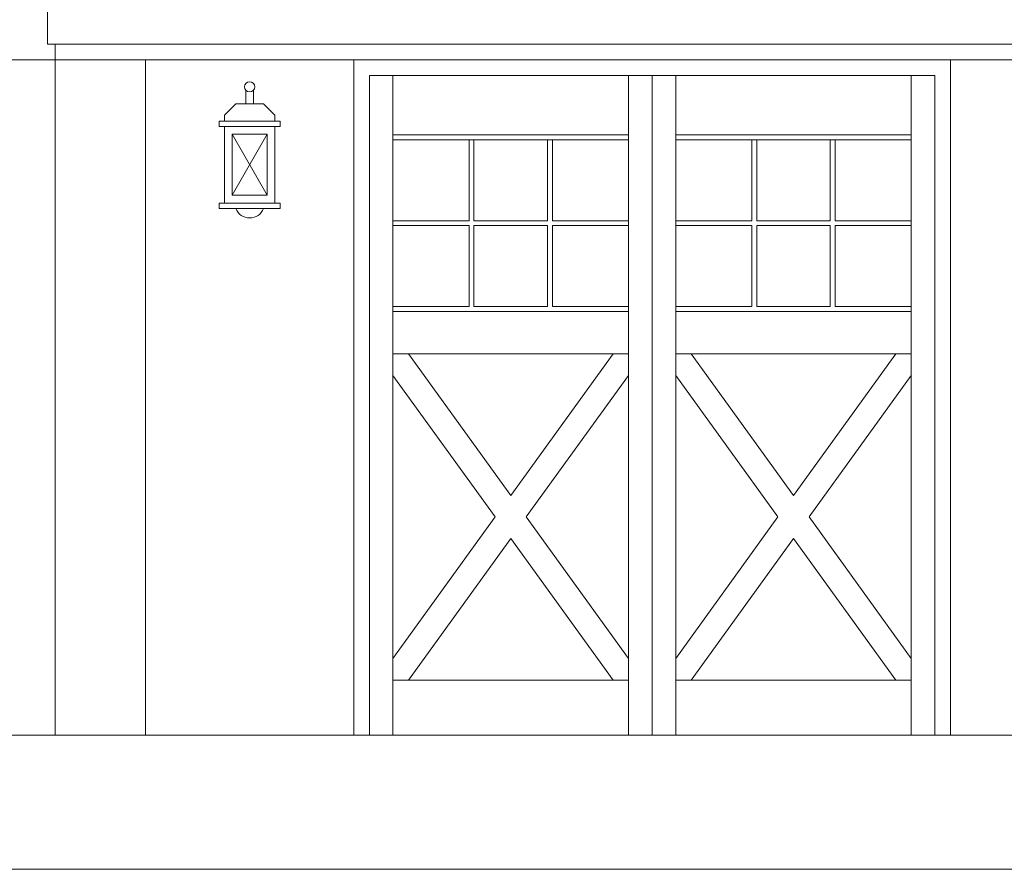
# Model space of a CAD drawing. Units: inches. Extents: x 1632 to 17283, y -8125 to 3293.
# Drawn here: x 11324 to 11450, y 2866 to 2974 of the extents above; entities that cross this region are included whole.
import ezdxf

# ---------------------------------------------------------------- set-up
doc = ezdxf.new("R2010")
doc.units = ezdxf.units.IN
doc.header["$LTSCALE"] = 48
doc.header["$MEASUREMENT"] = 0

msp = doc.modelspace()

# ---------------------------------------------------------------- linework, layer by layer
at = {"color": 7, "lineweight": 0}
for p, q in [((11327.8460827, 2978.8203927), (11327.8460827, 2970.8203927)), ((11327.8460827, 2970.8203927), (11521.8460827, 2970.8203927)), ((11328.8460827, 2970.8203927), (11328.8460827, 2882.8203927)), ((11334.5960827, 2968.8203927), (11266.5629914, 2968.8203927)), ((11327.8460827, 2968.8203927), (11515.0960827, 2968.8203927)), ((11340.3460827, 2968.8203927), (11340.3460827, 2882.8203927)), ((11366.8460827, 2968.8203927), (11366.8460827, 2882.8203927)), ((11366.8460827, 2968.8203927), (11442.8460827, 2968.8203927)), ((11402.8460827, 2968.8203927), (11442.8460827, 2968.8203927)), ((11442.8460827, 2968.8203927), (11442.8460827, 2882.8203927)), ((11368.8460827, 2966.8203927), (11368.8460827, 2882.8203927)), ((11368.8460827, 2966.8203927), (11368.8460827, 2882.8203927)), ((11368.8460827, 2966.8203927), (11368.8460827, 2882.8203927)), ((11404.8460827, 2966.8203927), (11368.8460827, 2966.8203927)), ((11404.8460827, 2966.8203927), (11368.8460827, 2966.8203927)), ((11368.8460827, 2966.8203927), (11440.8460827, 2966.8203927)), ((11371.8460827, 2966.8203927), (11371.8460827, 2882.8203927)), ((11401.8460827, 2966.8203927), (11401.8460827, 2882.8203927)), ((11404.8460827, 2966.8203927), (11404.8460827, 2882.8203927)), ((11404.8460827, 2966.8203927), (11404.8460827, 2882.8203927)), ((11404.8460827, 2966.8203927), (11440.8460827, 2966.8203927)), ((11404.8460827, 2966.8203927), (11440.8460827, 2966.8203927)), ((11407.8460827, 2966.8203927), (11407.8460827, 2882.8203927)), ((11437.8460827, 2966.8203927), (11437.8460827, 2882.8203927)), ((11440.8460827, 2966.8203927), (11440.8460827, 2882.8203927)), ((11440.8460827, 2966.8203927), (11440.8460827, 2882.8203927)), ((11353.0993014, 2963.2217277), (11353.0993014, 2964.9497249)), ((11354.0928639, 2964.9497249), (11354.0928639, 2963.2217277)), ((11350.3780241, 2961.753882), (11351.8458698, 2963.2217277)), ((11351.8458698, 2963.2217277), (11355.3462955, 2963.2217277)), ((11354.0928639, 2963.2217277), (11353.0993014, 2963.2217277)), ((11356.8141412, 2961.753882), (11355.3462955, 2963.2217277)), ((11350.3780241, 2961.0199984), (11350.3780241, 2961.753882)), ((11356.8141412, 2961.0199984), (11356.8141412, 2961.753882)), ((11349.7117831, 2961.0199984), (11349.7117831, 2960.337232)), ((11349.7117831, 2961.0199984), (11357.4803822, 2961.0199984)), ((11349.7117831, 2960.337232), (11357.4803822, 2960.337232)), ((11350.3780241, 2950.5608764), (11350.3780241, 2960.337232)), ((11356.8141412, 2960.337232), (11356.8141412, 2950.5608764)), ((11357.4803822, 2961.0199984), (11357.4803822, 2960.337232)), ((11351.3780241, 2959.337232), (11355.8141412, 2959.337232)), ((11351.3780241, 2951.5608764), (11355.8141412, 2959.337232)), ((11351.3780241, 2959.337232), (11355.8141412, 2951.5608764)), ((11351.3780241, 2951.5608764), (11351.3780241, 2959.337232)), ((11355.8141412, 2959.337232), (11355.8141412, 2951.5608764)), ((11401.8460827, 2959.2578927), (11371.8460827, 2959.2578927)), ((11407.8460827, 2959.2578927), (11437.8460827, 2959.2578927)), ((11401.8460827, 2958.6328927), (11371.8460827, 2958.6328927)), ((11381.5335827, 2958.6328927), (11381.5335827, 2948.3203927)), ((11382.1585827, 2958.6328927), (11382.1585827, 2948.3203927)), ((11391.5335827, 2958.6328927), (11391.5335827, 2948.3203927)), ((11392.1585827, 2958.6328927), (11392.1585827, 2948.3203927)), ((11407.8460827, 2958.6328927), (11437.8460827, 2958.6328927)), ((11417.5335827, 2958.6328927), (11417.5335827, 2948.3203927)), ((11418.1585827, 2958.6328927), (11418.1585827, 2948.3203927)), ((11427.5335827, 2958.6328927), (11427.5335827, 2948.3203927)), ((11428.1585827, 2958.6328927), (11428.1585827, 2948.3203927)), ((11355.8141412, 2951.5608764), (11351.3780241, 2951.5608764)), ((11349.7117831, 2950.5608764), (11349.7117831, 2949.8781101)), ((11357.4803822, 2950.5608764), (11349.7117831, 2950.5608764)), ((11357.4803822, 2950.5608764), (11357.4803822, 2949.8781101)), ((11357.4803822, 2949.8781101), (11349.7117831, 2949.8781101)), ((11371.8460827, 2948.3203927), (11381.5335827, 2948.3203927)), ((11371.8460827, 2947.6953927), (11381.5335827, 2947.6953927)), ((11381.5335827, 2947.6953927), (11381.5335827, 2937.3828927)), ((11382.1585827, 2948.3203927), (11391.5335827, 2948.3203927)), ((11382.1585827, 2947.6953927), (11382.1585827, 2937.3828927)), ((11382.1585827, 2947.6953927), (11391.5335827, 2947.6953927)), ((11391.5335827, 2947.6953927), (11391.5335827, 2937.3828927)), ((11392.1585827, 2948.3203927), (11401.8460827, 2948.3203927)), ((11392.1585827, 2947.6953927), (11392.1585827, 2937.3828927)), ((11392.1585827, 2947.6953927), (11401.8460827, 2947.6953927)), ((11417.5335827, 2948.3203927), (11407.8460827, 2948.3203927)), ((11417.5335827, 2947.6953927), (11407.8460827, 2947.6953927)), ((11417.5335827, 2947.6953927), (11417.5335827, 2937.3828927)), ((11427.5335827, 2948.3203927), (11418.1585827, 2948.3203927)), ((11418.1585827, 2947.6953927), (11418.1585827, 2937.3828927)), ((11427.5335827, 2947.6953927), (11418.1585827, 2947.6953927)), ((11427.5335827, 2947.6953927), (11427.5335827, 2937.3828927)), ((11437.8460827, 2948.3203927), (11428.1585827, 2948.3203927)), ((11428.1585827, 2947.6953927), (11428.1585827, 2937.3828927)), ((11437.8460827, 2947.6953927), (11428.1585827, 2947.6953927)), ((11371.8460827, 2937.3828927), (11381.5335827, 2937.3828927)), ((11371.8460827, 2936.7578927), (11401.8460827, 2936.7578927)), ((11382.1585827, 2937.3828927), (11391.5335827, 2937.3828927)), ((11392.1585827, 2937.3828927), (11401.8460827, 2937.3828927)), ((11417.5335827, 2937.3828927), (11407.8460827, 2937.3828927)), ((11437.8460827, 2936.7578927), (11407.8460827, 2936.7578927)), ((11427.5335827, 2937.3828927), (11418.1585827, 2937.3828927)), ((11437.8460827, 2937.3828927), (11428.1585827, 2937.3828927)), ((11401.8460827, 2931.3760083), (11371.8460827, 2931.3760083)), ((11386.8460827, 2913.3392804), (11373.8232224, 2931.3760083)), ((11386.8460827, 2913.3392804), (11399.8689429, 2931.3760083)), ((11407.8460827, 2931.3760083), (11437.8460827, 2931.3760083)), ((11422.8460827, 2913.3392804), (11409.8232224, 2931.3760083)), ((11422.8460827, 2913.3392804), (11435.8689429, 2931.3760083)), ((11384.8649988, 2910.5954692), (11371.8460827, 2928.6267345)), ((11388.8271665, 2910.5954692), (11401.8460827, 2928.6267345)), ((11420.8649988, 2910.5954692), (11407.8460827, 2928.6267345)), ((11424.8271665, 2910.5954692), (11437.8460827, 2928.6267345)), ((11371.8460827, 2892.5642039), (11384.8649988, 2910.5954692)), ((11401.8460827, 2892.5642039), (11388.8271665, 2910.5954692)), ((11407.8460827, 2892.5642039), (11420.8649988, 2910.5954692)), ((11437.8460827, 2892.5642039), (11424.8271665, 2910.5954692)), ((11373.8271665, 2889.8203927), (11386.8460827, 2907.851658)), ((11399.8649988, 2889.8203927), (11386.8460827, 2907.851658)), ((11409.8271665, 2889.8203927), (11422.8460827, 2907.851658)), ((11435.8649988, 2889.8203927), (11422.8460827, 2907.851658)), ((11401.8460827, 2889.8203927), (11371.8460827, 2889.8203927)), ((11407.8460827, 2889.8203927), (11437.8460827, 2889.8203927)), ((11266.5629914, 2882.8203927), (11583.1291739, 2882.8203927)), ((11688.3715316, 2865.7237794), (11212.8389203, 2865.7237794))]:
    msp.add_line(p, q, dxfattribs=at)
msp.add_circle((11353.5960827, 2965.3685346), 0.649764, dxfattribs=at)
msp.add_arc((11353.5960827, 2950.5608764), 1.8903905, 201.17252326, 338.82747674, dxfattribs=at)

doc.saveas('drawing.dxf')
